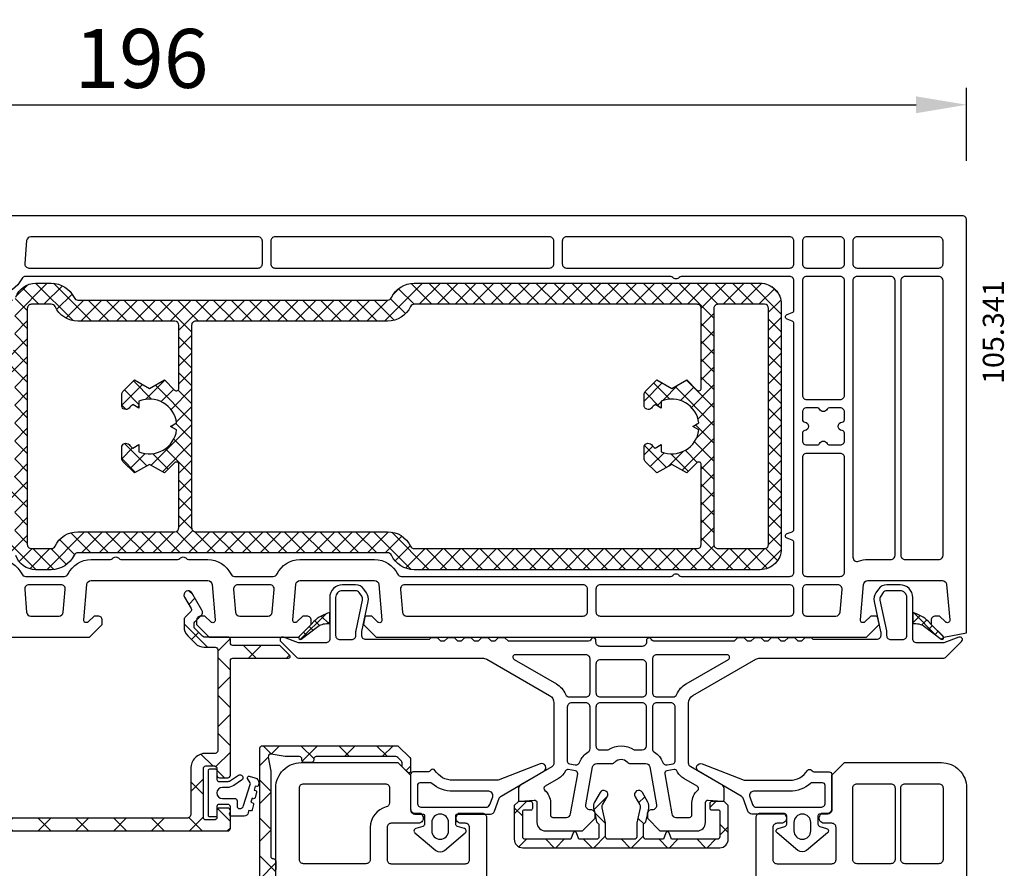
# Model space of a CAD drawing. Units: millimetres. Extents: x 22325 to 30730, y 1935 to 9112.
# Drawn here: x 29273 to 29390, y 2622 to 2723 of the extents above; entities that cross this region are included whole.
import ezdxf

# ---------------------------------------------------------------- set-up
doc = ezdxf.new("R2010")
doc.units = ezdxf.units.MM
doc.header["$LTSCALE"] = 12
doc.header["$PDMODE"] = 33
doc.header["$PDSIZE"] = -0.5
for name, color, linetype in [('VEKA_ALU', 5, 'Continuous'), ('VEKA_ALU_INSIDE', 5, 'Continuous'), ('VEKA_ARTNO', 5, 'Continuous'), ('VEKA_GASKET', 5, 'Continuous'), ('VEKA_GASKET_INSIDE', 5, 'Continuous'), ('VEKA_HATCH', 6, 'Continuous'), ('VEKA_HATCH_ALU', 5, 'Continuous'), ('VEKA_HATCH_GASKET', 5, 'Continuous'), ('VEKA_PVC_INSIDE', 7, 'Continuous'), ('VEKA_PVC_OUTSIDE', 7, 'Continuous')]:
    doc.layers.add(name, color=color, linetype=linetype)
doc.styles.add('ARIAL_STYLE', font='arial.ttf', dxfattribs={"height": 1})
doc.styles.get("Standard").update_dxf_attribs({"font": 'isocp.shx'})
doc.dimstyles.new('MB_1_2', dxfattribs={"dimscale": 2, "dimtxt": 3.5, "dimasz": 3, "dimexe": 1, "dimexo": 3.5, "dimgap": 1, "dimtad": 1, "dimdec": 3, "dimdsep": 46, "dimtxsty": 'Standard', "dimcen": 2, "dimdle": 2, "dimazin": 2, "dimtfac": 1, "dimtdec": 1, "dimtix": 1, "dimtmove": 2, "dimatfit": 3, "dimfxl": 1, "dimtolj": 1, "dimtzin": 0, "dimarcsym": 0})

# ---------------------------------------------------------------- blocks, each defined once
blk = doc.blocks.new('VEKA_INSERT_444_61449475580', base_point=(778.57, 393.69))
at = {"layer": 'VEKA_HATCH', "linetype": 'Continuous'}
h = blk.add_hatch(dxfattribs=at)
h.set_pattern_fill('ANSI37', color=5, style=0)
h.paths.add_polyline_path([(921.07, 323.87, 0.414214), (920.77, 324.17), (919.37, 324.17), (918.87, 323.67), (918.87, 319.67, 0.414214), (919.87, 318.67), (943.27, 318.67, 0.414214), (944.27, 319.67), (944.27, 323.67), (943.77, 324.17), (942.37, 324.17, 0.414214), (942.07, 323.87), (942.07, 323.37, 0.414214), (942.27, 323.17), (943.07, 323.17, -0.414214), (943.27, 322.97), (943.27, 319.97, -0.414214), (942.97, 319.67), (937.53, 319.67), (937.25, 320.44, 0.700206), (936.88, 320.44), (936.6, 319.67), (934.52, 319.67, -0.414214), (934.22, 319.97), (934.22, 321.47), (934.48, 321.74), (934.67, 322.58), (934.67, 322.67, -0.147007), (934.75, 322.95), (934.84, 323.37, 0.187596), (934.73, 324.09), (934.08, 325.22, 1), (933.21, 324.72), (933.77, 323.76, -0.187596), (933.82, 323.4), (933.43, 321.62, 0.054596), (933.42, 321.51), (933.42, 319.97, -0.414213), (933.12, 319.67), (930.02, 319.67, -0.414213), (929.72, 319.97), (929.72, 321.51, 0.054596), (929.7, 321.62), (929.31, 323.4, -0.187596), (929.36, 323.76), (929.92, 324.72, 1), (929.06, 325.22), (928.4, 324.09, 0.187596), (928.29, 323.37), (928.38, 322.95, -0.147007), (928.47, 322.67), (928.47, 322.58), (928.65, 321.74), (928.92, 321.47), (928.92, 319.97, -0.414214), (928.62, 319.67), (926.53, 319.67), (926.25, 320.44, 0.700206), (925.88, 320.44), (925.6, 319.67), (920.17, 319.67, -0.414214), (919.87, 319.97), (919.87, 322.97, -0.414214), (920.07, 323.17), (920.87, 323.17, 0.414214), (921.07, 323.37)])
h = blk.add_hatch(dxfattribs=at)
h.set_pattern_fill('ANSI37', color=5, style=0)
h.paths.add_polyline_path([(921.07, 323.87, 0.414214), (920.77, 324.17), (919.37, 324.17), (918.87, 323.67), (918.87, 319.67, 0.414214), (919.87, 318.67), (943.27, 318.67, 0.414214), (944.27, 319.67), (944.27, 323.67), (943.77, 324.17), (942.37, 324.17, 0.414214), (942.07, 323.87), (942.07, 323.37, 0.414214), (942.27, 323.17), (943.07, 323.17, -0.414214), (943.27, 322.97), (943.27, 319.97, -0.414214), (942.97, 319.67), (937.53, 319.67), (937.25, 320.44, 0.700206), (936.88, 320.44), (936.6, 319.67), (934.52, 319.67, -0.414214), (934.22, 319.97), (934.22, 321.47), (934.48, 321.74), (934.67, 322.58), (934.67, 322.67, -0.147007), (934.75, 322.95), (934.84, 323.37, 0.187596), (934.73, 324.09), (934.08, 325.22, 1), (933.21, 324.72), (933.77, 323.76, -0.187596), (933.82, 323.4), (933.43, 321.62, 0.054596), (933.42, 321.51), (933.42, 319.97, -0.414213), (933.12, 319.67), (930.02, 319.67, -0.414213), (929.72, 319.97), (929.72, 321.51, 0.054596), (929.7, 321.62), (929.31, 323.4, -0.187596), (929.36, 323.76), (929.92, 324.72, 1), (929.06, 325.22), (928.4, 324.09, 0.187596), (928.29, 323.37), (928.38, 322.95, -0.147007), (928.47, 322.67), (928.47, 322.58), (928.65, 321.74), (928.92, 321.47), (928.92, 319.97, -0.414214), (928.62, 319.67), (926.53, 319.67), (926.25, 320.44, 0.700206), (925.88, 320.44), (925.6, 319.67), (920.17, 319.67, -0.414214), (919.87, 319.97), (919.87, 322.97, -0.414214), (920.07, 323.17), (920.87, 323.17, 0.414214), (921.07, 323.37)])
at = {"layer": 'VEKA_HATCH_ALU'}
h = blk.add_hatch(dxfattribs=at)
h.set_pattern_fill('_U', color=256, scale=1.5, angle=45, style=0, double=1, pattern_type=0)
h.set_pattern_definition([(45, (0, 0), (-1.0606602, 1.0606602), []), (135, (0, 0), (-1.0606602, -1.0606602), [])])
h.paths.add_polyline_path([(904.29, 353.39, 0.289694), (903.84, 353.67), (867.07, 353.67, 0.28969), (866.62, 353.39, -0.28969), (863.91, 351.67), (862.06, 351.67, -0.317838), (859.71, 353.34, 0.317837), (859.24, 353.67), (855.77, 353.67, -0.548619), (855.5, 354.1), (856.5, 356.25, -0.176327), (856.65, 356.4), (857.11, 356.62, -0.493145), (857.39, 356.47), (857.47, 356.06), (859.18, 354.86), (859.37, 354.79, 0.825727), (859.67, 355.3, -0.213422), (859.57, 355.52), (859.57, 359.38, 0.414214), (859.27, 359.68), (858.97, 359.68), (857.37, 358.7, -0.585524), (857.07, 358.87), (857.07, 360.3, -0.261413), (857.55, 361.15), (859.09, 362.09, 0.261413), (859.57, 362.95), (859.57, 374.4, 0.261413), (859.09, 375.26), (857.55, 376.2, -0.261413), (857.07, 377.05), (857.07, 378.48, -0.585524), (857.37, 378.65), (858.97, 377.67), (859.27, 377.67, 0.414214), (859.57, 377.97), (859.57, 381.83, -0.213422), (859.67, 382.05, 0.825727), (859.37, 382.56), (859.18, 382.49), (857.47, 381.29), (857.39, 380.88, -0.493145), (857.11, 380.73), (856.65, 380.95, -0.176327), (856.5, 381.1), (855.5, 383.25, -0.548619), (855.77, 383.67), (859.24, 383.67, 0.317837), (859.71, 384.01, -0.317838), (862.06, 385.67), (863.91, 385.67, -0.28969), (866.62, 383.96, 0.28969), (867.07, 383.67), (903.84, 383.67, 0.289694), (904.29, 383.96, -0.289693), (907, 385.67), (948.07, 385.67, -0.414214), (950.57, 383.17), (950.57, 354.17, -0.414216), (948.07, 351.67), (907, 351.67, -0.289693)])
h.paths.add_polyline_path([(878.57, 381.17, -0.414214), (879.07, 380.67), (879.07, 373.2, -0.668179), (878.56, 372.99), (877.4, 374.15, 0.339454), (877.28, 374.16), (875.57, 373.17), (873.86, 374.16, 0.339454), (873.74, 374.15), (872.42, 372.83, 0.198912), (872.27, 372.47), (872.27, 371.17, 0.68849), (873.15, 370.84, -0.047195), (873.6, 371.26), (874.32, 370.84), (874.32, 371.67, -0.494454), (878.79, 369.09), (878.07, 368.67), (878.79, 368.26, -0.494454), (874.32, 365.67), (874.32, 366.51), (873.6, 366.09, -0.047195), (873.15, 366.51, 0.68849), (872.27, 366.17), (872.27, 364.88, 0.198912), (872.42, 364.52), (873.74, 363.2, 0.339454), (873.86, 363.19), (875.57, 364.17), (877.28, 363.19, 0.339454), (877.4, 363.2), (878.56, 364.36, -0.668179), (879.07, 364.15), (879.07, 356.67, -0.414214), (878.57, 356.17), (867.07, 356.17, 0.28969), (864.36, 354.46, -0.28969), (863.91, 354.17), (861.57, 354.17, -0.414214), (861.07, 354.67), (861.07, 382.67, -0.414214), (861.57, 383.17), (863.91, 383.17, -0.28969), (864.36, 382.89, 0.28969), (867.07, 381.17)], flags=16)
h.paths.add_polyline_path([(881.07, 381.17), (903.84, 381.17, 0.289692), (906.55, 382.89, -0.289692), (907, 383.17), (940.57, 383.17, -0.414214), (941.07, 382.67), (941.07, 373.2, -0.668179), (940.56, 372.99), (939.4, 374.15, 0.339454), (939.28, 374.16), (937.57, 373.17), (935.86, 374.16, 0.339454), (935.74, 374.15), (934.42, 372.83, 0.198912), (934.28, 372.47), (934.28, 371.17, 0.68849), (935.15, 370.84, -0.047195), (935.6, 371.26), (936.32, 370.84), (936.32, 371.67, -0.494454), (940.79, 369.09), (940.07, 368.67), (940.79, 368.26, -0.494454), (936.32, 365.67), (936.32, 366.51), (935.6, 366.09, -0.047195), (935.15, 366.51, 0.68849), (934.28, 366.17), (934.28, 364.88, 0.198912), (934.42, 364.52), (935.74, 363.2, 0.339454), (935.86, 363.19), (937.57, 364.17), (939.28, 363.19, 0.339454), (939.4, 363.2), (940.56, 364.36, -0.668179), (941.07, 364.15), (941.07, 354.67, -0.414214), (940.57, 354.17), (907, 354.17, -0.289692), (906.55, 354.46, 0.289693), (903.84, 356.17), (881.07, 356.17, -0.414214), (880.57, 356.67), (880.57, 380.67, -0.414214)], flags=16)
h.paths.add_polyline_path([(943.07, 383.17), (948.57, 383.17, -0.414214), (949.07, 382.67), (949.07, 354.67, -0.414214), (948.57, 354.17), (943.08, 354.17, -0.42113), (942.57, 354.67), (942.57, 382.67, -0.414213)], flags=16)
h = blk.add_hatch(dxfattribs=at)
h.set_pattern_fill('ANSI37', color=256, style=0)
h.set_pattern_definition([(45, (0, 50), (-2.245064, 2.245064), []), (135, (0, 50), (-2.245064, -2.245064), [])])
edge = h.paths.add_edge_path()
edge.add_line((885.17, 320.97), (885.17, 323.07))
edge.add_arc((884.87, 323.07), 0.3, 0, 90)
edge.add_line((884.87, 323.37), (883.87, 323.37))
edge.add_arc((883.87, 323.07), 0.3, 90, 180)
edge.add_line((883.57, 323.07), (883.57, 322.27))
edge.add_arc((883.27, 322.27), 0.3, 270, 360, ccw=False)
edge.add_line((883.27, 321.97), (882.27, 321.97))
edge.add_arc((882.27, 322.27), 0.3, 180, 270, ccw=False)
edge.add_line((881.97, 322.27), (881.97, 328.07))
edge.add_arc((882.27, 328.07), 0.3, 90, 180, ccw=False)
edge.add_line((882.27, 328.37), (883.27, 328.37))
edge.add_arc((883.27, 328.07), 0.3, 0, 90, ccw=False)
edge.add_line((883.57, 328.07), (883.57, 327.27))
edge.add_arc((883.87, 327.27), 0.3, 180, 270)
edge.add_line((883.87, 326.97), (884.87, 326.97))
edge.add_arc((884.87, 327.27), 0.3, 270, 360)
edge.add_line((885.17, 327.27), (885.17, 340.87))
edge.add_arc((885.47, 340.87), 0.3, 90, 180, ccw=False)
edge.add_line((885.47, 341.17), (892.06, 341.17))
edge.add_arc((892.07, 341.37), 0.2, 269.1399, 405)
edge.add_line((892.21, 341.52), (891.05, 342.67))
edge.add_line((891.05, 342.67), (885.47, 342.67))
edge.add_arc((885.47, 342.97), 0.3, 180, 270, ccw=False)
edge.add_line((885.17, 342.97), (885.17, 343.37))
edge.add_arc((884.87, 343.37), 0.3, 0, 90)
edge.add_line((884.87, 343.67), (882.08, 343.67))
edge.add_arc((882.08, 343.97), 0.3, 225, 270, ccw=False)
edge.add_line((881.87, 343.76), (880.95, 344.68))
edge.add_arc((881.17, 344.89), 0.3, 180, 225, ccw=False)
edge.add_line((880.87, 344.89), (880.87, 345.26))
edge.add_arc((881.17, 345.26), 0.3, 135, 180, ccw=False)
edge.add_line((880.95, 345.47), (881.72, 346.24))
edge.add_arc((881.36, 346.59), 0.502, 315, 360)
edge.add_arc((881.36, 346.59), 0.505, 0, 30)
edge.add_line((881.8, 346.85), (880.6, 348.92))
edge.add_arc((880.17, 348.67), 0.5, 30, 210)
edge.add_line((879.73, 348.42), (880.52, 347.05))
edge.add_arc((880.26, 346.9), 0.3, -45, 30, ccw=False)
edge.add_line((880.48, 346.69), (879.81, 346.03))
edge.add_arc((880.17, 345.68), 0.5, 135, 180)
edge.add_line((879.67, 345.68), (879.67, 344.89))
edge.add_arc((881.17, 344.89), 1.5, 180, 225)
edge.add_line((880.11, 343.83), (881.02, 342.91))
edge.add_arc((882.08, 343.97), 1.5, 225, 270)
edge.add_line((882.08, 342.47), (883.37, 342.47))
edge.add_arc((883.37, 342.17), 0.3, 0, 90, ccw=False)
edge.add_line((883.67, 342.17), (883.67, 330.17))
edge.add_arc((883.37, 330.17), 0.3, 270, 360, ccw=False)
edge.add_line((883.37, 329.87), (882.27, 329.87))
edge.add_arc((882.27, 328.07), 1.8, 90, 180)
edge.add_line((880.47, 328.07), (880.47, 322.67))
edge.add_arc((879.97, 322.67), 0.5, 270, 360, ccw=False)
edge.add_line((879.97, 322.17), (848.1, 322.17))
edge.add_arc((848.1, 322.47), 0.3, 182.0024, 270, ccw=False)
edge.add_line((847.8, 322.46), (847.12, 341.86))
edge.add_arc((847.42, 341.87), 0.3, 90, 182.0024, ccw=False)
edge.add_line((847.42, 342.17), (848.65, 342.17))
edge.add_arc((848.65, 343.67), 1.5, 270, 315)
edge.add_line((849.71, 342.61), (851.22, 344.12))
edge.add_arc((850.87, 344.48), 0.5, 315, 360)
edge.add_line((851.37, 344.48), (851.37, 345.68))
edge.add_arc((850.87, 345.68), 0.5, 0, 45)
edge.add_line((851.22, 346.03), (850.56, 346.69))
edge.add_arc((850.77, 346.9), 0.3, 150, 225, ccw=False)
edge.add_line((850.51, 347.05), (851.3, 348.42))
edge.add_arc((850.87, 348.67), 0.5, 330, 510)
edge.add_line((850.43, 348.92), (849.23, 346.85))
edge.add_arc((849.67, 346.59), 0.505, 150, 180)
edge.add_arc((849.67, 346.59), 0.502, 180, 225)
edge.add_line((849.31, 346.24), (850.08, 345.47))
edge.add_arc((849.87, 345.26), 0.3, 0, 45, ccw=False)
edge.add_line((850.17, 345.26), (850.17, 344.89))
edge.add_arc((849.87, 344.89), 0.3, 315, 360, ccw=False)
edge.add_line((850.08, 344.68), (848.86, 343.46))
edge.add_arc((848.65, 343.67), 0.3, 270, 315, ccw=False)
edge.add_line((848.65, 343.37), (846.18, 343.37))
edge.add_arc((846.18, 343.07), 0.3, 90, 182.0024)
edge.add_line((845.88, 343.06), (846.47, 325.99))
edge.add_line((846.47, 325.99), (846.78, 322.5))
edge.add_arc((846.48, 322.47), 0.3, -90, 5.0013, ccw=False)
edge.add_line((846.48, 322.17), (800.37, 322.17))
edge.add_arc((800.37, 322.47), 0.3, 180, 270, ccw=False)
edge.add_line((800.07, 322.47), (800.07, 341.37))
edge.add_arc((800.37, 341.37), 0.3, 90, 180, ccw=False)
edge.add_line((800.37, 341.67), (801.27, 341.67))
edge.add_arc((801.27, 341.97), 0.3, 270, 360)
edge.add_line((801.57, 341.97), (801.57, 343.37))
edge.add_arc((801.27, 343.37), 0.3, 360, 450)
edge.add_line((801.27, 343.67), (798.87, 343.67))
edge.add_arc((798.87, 343.37), 0.3, 90, 180)
edge.add_line((798.57, 343.37), (798.57, 322.47))
edge.add_arc((798.27, 322.47), 0.3, 270, 360, ccw=False)
edge.add_line((798.27, 322.17), (792.47, 322.17))
edge.add_arc((792.47, 322.47), 0.3, 180, 270, ccw=False)
edge.add_line((792.17, 322.47), (792.17, 337.05))
edge.add_arc((791.67, 337.05), 0.5, 0, 45)
edge.add_line((792.02, 337.4), (791.01, 338.42))
edge.add_arc((790.87, 338.27), 0.2, 45, 180)
edge.add_line((790.67, 338.27), (790.67, 320.97))
edge.add_arc((790.97, 320.97), 0.3, 180, 270)
edge.add_line((790.97, 320.67), (884.87, 320.67))
edge.add_arc((884.87, 320.97), 0.3, 270, 360)
h = blk.add_hatch(dxfattribs=at)
h.set_pattern_fill('ANSI37', color=256, style=0)
edge = h.paths.add_edge_path()
edge.add_line((889.97, 230.88), (889.68, 229.27))
edge.add_arc((890.67, 229.1), 1, 170, 270)
edge.add_line((890.67, 228.1), (891.69, 228.1))
edge.add_line((891.69, 228.1), (904.09, 224.78))
edge.add_line((904.09, 224.78), (905.87, 224.78))
edge.add_arc((905.87, 225.08), 0.3, 270, 360)
edge.add_line((906.17, 225.08), (906.17, 225.93))
edge.add_arc((906.52, 225.93), 0.35, 0, 180, ccw=False)
edge.add_line((906.87, 225.93), (906.87, 223.08))
edge.add_arc((906.57, 223.08), 0.3, -105, 0, ccw=False)
edge.add_line((906.49, 222.79), (890.15, 227.16))
edge.add_arc((890.67, 229.1), 2, 180, 255, ccw=False)
edge.add_line((888.67, 229.1), (888.67, 330.48))
edge.add_arc((888.97, 330.48), 0.3, 90, 180, ccw=False)
edge.add_line((888.97, 330.78), (904.94, 330.78))
edge.add_arc((904.94, 330.48), 0.3, 45, 90, ccw=False)
edge.add_line((905.15, 330.69), (906.48, 329.36))
edge.add_arc((906.27, 329.15), 0.3, 0, 45, ccw=False)
edge.add_line((906.57, 329.15), (906.57, 327.76))
edge.add_arc((906.37, 327.76), 0.2, 225, 360, ccw=False)
edge.add_line((906.23, 327.62), (905.57, 328.28))
edge.add_line((905.57, 328.28), (905.57, 328.74))
edge.add_arc((905.27, 328.74), 0.3, 360, 405)
edge.add_line((905.48, 328.95), (905.04, 329.39))
edge.add_arc((904.83, 329.18), 0.3, 45, 90)
edge.add_line((904.83, 329.48), (895.37, 329.48))
edge.add_arc((895.37, 329.18), 0.3, 90, 180)
edge.add_line((895.07, 329.18), (895.07, 329.08))
edge.add_arc((894.77, 329.08), 0.3, 270, 360, ccw=False)
edge.add_line((894.77, 328.78), (893.97, 328.78))
edge.add_arc((893.97, 329.08), 0.3, 180, 270, ccw=False)
edge.add_line((893.67, 329.08), (893.67, 329.18))
edge.add_arc((893.37, 329.18), 0.3, 360, 450)
edge.add_line((893.37, 329.48), (891.69, 329.48))
edge.add_line((891.69, 329.48), (890.02, 329.77))
edge.add_arc((889.97, 329.48), 0.3, 80, 190)
edge.add_line((889.67, 329.42), (889.97, 327.75))
edge.add_line((889.97, 327.75), (889.97, 317.68))
edge.add_arc((890.27, 317.68), 0.3, 180, 270)
edge.add_arc((890.27, 317.08), 0.3, 0, 90, ccw=False)
edge.add_line((890.57, 317.08), (890.57, 316.08))
edge.add_arc((890.27, 316.08), 0.3, 270, 360, ccw=False)
edge.add_arc((890.27, 315.48), 0.3, 90, 180)
edge.add_line((889.97, 315.48), (889.97, 283.68))
edge.add_arc((890.27, 283.68), 0.3, 180, 270)
edge.add_arc((890.27, 283.08), 0.3, 0, 90, ccw=False)
edge.add_line((890.57, 283.08), (890.57, 282.08))
edge.add_arc((890.27, 282.08), 0.3, 270, 360, ccw=False)
edge.add_arc((890.27, 281.48), 0.3, 90, 180)
edge.add_line((889.97, 281.48), (889.97, 260.68))
edge.add_arc((890.27, 260.68), 0.3, 180, 270)
edge.add_arc((890.27, 260.08), 0.3, 0, 90, ccw=False)
edge.add_line((890.57, 260.08), (890.57, 259.08))
edge.add_arc((890.27, 259.08), 0.3, 270, 360, ccw=False)
edge.add_arc((890.27, 258.48), 0.3, 90, 180)
edge.add_line((889.97, 258.48), (889.97, 230.88))
at = {"layer": 'VEKA_HATCH_GASKET'}
h = blk.add_hatch(dxfattribs=at)
h.set_pattern_fill('ANSI37', color=256, scale=0.3, style=0)
h.set_pattern_definition([(135, (874.6663, 343.7746), (0.67352, 0.67352), []), (45, (874.6663, 343.7746), (0.67352, -0.67352), [])])
h.paths.add_polyline_path([(896.97, 345.27), (896.97, 346.57, 0.135365), (895.08, 345.5), (893.33, 343.74, 0.932515), (893.59, 343.44), (895.57, 344.93, -0.176156)])
h = blk.add_hatch(dxfattribs=at)
h.set_pattern_fill('ANSI37', color=256, scale=0.3, style=0)
h.set_pattern_definition([(45, (988.4663, 343.7746), (-0.67352, 0.67352), []), (135, (988.4663, 343.7746), (-0.67352, -0.67352), [])])
h.paths.add_polyline_path([(967.57, 344.93), (969.54, 343.44, 0.932515), (969.8, 343.74), (968.06, 345.5, 0.135365), (966.17, 346.57), (966.17, 345.27, -0.176156)])
at = {"layer": 'VEKA_ALU'}
for points in [[(859.71, 384.01, -0.317837), (862.06, 385.67), (863.91, 385.67, -0.28969), (866.62, 383.96, 0.28969), (867.07, 383.67), (903.84, 383.67, 0.289694), (904.29, 383.96, -0.289693), (907, 385.67), (907, 385.67), (948.07, 385.67, -0.414214), (950.57, 383.17), (950.57, 354.17, -0.414214), (948.07, 351.67), (907, 351.67, -0.289693), (904.29, 353.39, 0.289693), (903.84, 353.67), (867.07, 353.67, 0.28969), (866.62, 353.39, -0.28969), (863.91, 351.67), (862.06, 351.67, -0.317837), (859.71, 353.34, 0.317837)], [(888.67, 229.1), (888.67, 330.48, -0.414214), (888.97, 330.78), (904.94, 330.78, -0.198912), (905.15, 330.69), (906.48, 329.36, -0.198912), (906.57, 329.15), (906.57, 327.76, -0.668179), (906.23, 327.62), (905.57, 328.28), (905.57, 328.74, 0.198912), (905.48, 328.95), (905.04, 329.39, 0.198912), (904.83, 329.48), (895.37, 329.48, 0.414214), (895.07, 329.18), (895.07, 329.08, -0.414214), (894.77, 328.78), (893.97, 328.78, -0.414214), (893.67, 329.08), (893.67, 329.18, 0.414214), (893.37, 329.48), (891.69, 329.48), (890.02, 329.77, 0.520567), (889.67, 329.42), (889.97, 327.75), (889.97, 317.68, 0.414214), (890.27, 317.38, -0.414214), (890.57, 317.08), (890.57, 316.08, -0.414214)]]:
    blk.add_lwpolyline(points, format="xyb", dxfattribs=at)
at = {"layer": 'VEKA_ALU', "linetype": 'Continuous'}
blk.add_lwpolyline([(790.97, 320.67), (884.87, 320.67, 0.414214), (885.17, 320.97), (885.17, 323.07, 0.414214), (884.87, 323.37), (883.87, 323.37, 0.414214), (883.57, 323.07), (883.57, 322.27, -0.414214), (883.27, 321.97), (882.27, 321.97, -0.414214), (881.97, 322.27), (881.97, 328.07, -0.414214), (882.27, 328.37), (883.27, 328.37, -0.414214), (883.57, 328.07), (883.57, 327.27, 0.414214), (883.87, 326.97), (884.87, 326.97, 0.414214), (885.17, 327.27), (885.17, 340.87, -0.414214), (885.47, 341.17), (892.06, 341.17, 0.673621), (892.21, 341.52), (891.05, 342.67), (885.47, 342.67, -0.414214), (885.17, 342.97), (885.17, 343.37, 0.414214), (884.87, 343.67), (882.08, 343.67, -0.198912), (881.87, 343.76), (880.95, 344.68, -0.198912), (880.87, 344.89), (880.87, 345.26, -0.198912), (880.95, 345.47), (881.72, 346.24, 0.198912), (881.87, 346.59, 0.131652), (881.8, 346.85), (880.6, 348.92, 1), (879.73, 348.42), (880.52, 347.05, -0.339454), (880.48, 346.69), (879.81, 346.03, 0.198912), (879.67, 345.68), (879.67, 344.89, 0.198912), (880.11, 343.83), (881.02, 342.91, 0.198912), (882.08, 342.47), (883.37, 342.47, -0.414214), (883.67, 342.17), (883.67, 330.17, -0.414214), (883.37, 329.87), (882.27, 329.87, 0.414214), (880.47, 328.07), (880.47, 322.67, -0.414214), (879.97, 322.17), (848.1, 322.17, -0.404014)], format="xyb", dxfattribs=at)
at = {"layer": 'VEKA_ALU'}
blk.add_lwpolyline([(944.27, 319.67), (944.27, 323.67), (943.77, 324.17), (942.37, 324.17, 0.414214), (942.07, 323.87), (942.07, 323.37, 0.414214), (942.27, 323.17), (943.07, 323.17, -0.414214), (943.27, 322.97), (943.27, 319.97, -0.414214), (942.97, 319.67), (937.53, 319.67), (937.25, 320.44, 0.700206), (936.88, 320.44), (936.6, 319.67), (934.52, 319.67, -0.414214), (934.22, 319.97), (934.22, 321.47), (934.48, 321.74), (934.67, 322.58), (934.67, 322.67, -0.147007), (934.75, 322.95), (934.84, 323.37, 0.187596), (934.73, 324.09), (934.08, 325.22, 1), (933.21, 324.72), (933.77, 323.76, -0.187596), (933.82, 323.4), (933.43, 321.62, 0.054596), (933.42, 321.51), (933.42, 319.97, -0.414213), (933.12, 319.67), (930.02, 319.67, -0.414213), (929.72, 319.97), (929.72, 321.51, 0.054596), (929.7, 321.62), (929.31, 323.4, -0.187596), (929.36, 323.76), (929.92, 324.72, 1), (929.06, 325.22), (928.4, 324.09, 0.187596), (928.29, 323.37), (928.38, 322.95, -0.147007), (928.47, 322.67), (928.47, 322.58), (928.65, 321.74), (928.92, 321.47), (928.92, 319.97, -0.414214), (928.62, 319.67), (926.53, 319.67), (926.25, 320.44, 0.700206), (925.88, 320.44), (925.6, 319.67), (920.17, 319.67, -0.414214), (919.87, 319.97), (919.87, 322.97, -0.414214), (920.07, 323.17), (920.87, 323.17, 0.414214), (921.07, 323.37), (921.07, 323.87, 0.414214), (920.77, 324.17), (919.37, 324.17), (918.87, 323.67), (918.87, 319.67, 0.414214), (919.87, 318.67), (943.27, 318.67, 0.414214)], format="xyb", close=True, dxfattribs=at)
at = {"layer": 'VEKA_ALU_INSIDE'}
for points in [[(872.27, 366.17, -0.68849), (873.15, 366.51, 0.047195), (873.6, 366.09), (874.32, 366.51), (874.32, 365.67, 0.494454), (878.79, 368.26), (878.07, 368.67), (878.79, 369.09, 0.494454), (874.32, 371.67), (874.32, 370.84), (873.6, 371.26, 0.047195), (873.15, 370.84, -0.68849), (872.27, 371.17), (872.27, 372.47, -0.198912), (872.42, 372.83), (873.79, 374.2), (875.57, 373.17), (877.34, 374.2), (878.56, 372.99, 0.668179), (879.07, 373.2), (879.07, 380.67, 0.414213), (878.57, 381.17), (867.07, 381.17, -0.28969), (864.36, 382.89, 0.28969), (863.91, 383.17), (861.57, 383.17, 0.414214), (861.07, 382.67), (861.07, 354.67, 0.414214), (861.57, 354.17), (863.91, 354.17, 0.28969), (864.36, 354.46, -0.28969), (867.07, 356.17), (878.57, 356.17, 0.414213), (879.07, 356.67), (879.07, 364.15, 0.668179), (878.56, 364.36), (877.34, 363.15), (875.57, 364.17), (873.79, 363.15), (872.42, 364.52, -0.198912), (872.27, 364.88)], [(934.28, 371.17), (934.28, 372.47, -0.198912), (934.42, 372.83), (935.8, 374.2), (937.57, 373.17), (939.35, 374.2), (940.56, 372.99, 0.668179), (941.07, 373.2), (941.07, 382.67, 0.414214), (940.57, 383.17), (907, 383.17, 0.289692), (906.55, 382.89, -0.289693), (903.84, 381.17), (881.07, 381.17, 0.414214), (880.57, 380.67), (880.57, 356.67, 0.414214), (881.07, 356.17), (903.84, 356.17, -0.289693), (906.55, 354.46, 0.289691), (907, 354.17), (940.57, 354.17), (940.57, 354.17, -0.414214), (940.58, 354.17, 0.407527), (941.07, 354.67), (941.07, 364.15, 0.668179), (940.56, 364.36), (939.35, 363.15), (937.57, 364.17), (935.8, 363.15), (934.42, 364.52, -0.198912), (934.28, 364.88), (934.28, 366.17, -0.68849), (935.15, 366.51, 0.047195), (935.6, 366.09), (936.32, 366.51), (936.32, 365.67, 0.494454), (940.79, 368.26), (940.07, 368.67), (940.79, 369.09, 0.494454), (936.32, 371.67), (936.32, 370.84), (935.6, 371.26, 0.047195), (935.15, 370.84, -0.68849)], [(949.07, 382.67, 0.414213), (948.57, 383.17), (943.07, 383.17, 0.414214), (942.57, 382.67), (942.57, 354.67, 0.414222), (943.07, 354.17), (948.57, 354.17, -0.407329), (948.58, 354.17, 0.407314), (949.07, 354.67)]]:
    blk.add_lwpolyline(points, format="xyb", close=True, dxfattribs=at)
at = {"layer": 'VEKA_GASKET'}
for points in [[(896.97, 346.57, 0.135365), (895.08, 345.5), (894.77, 345.18), (894.77, 345.17), (893.37, 343.77), (893.33, 343.74, 0.932515), (893.59, 343.44), (895.57, 344.93, -0.176156), (896.97, 345.27)], [(966.17, 346.57), (966.17, 345.27, -0.176156), (967.57, 344.93), (969.54, 343.44, 0.932515), (969.8, 343.74), (969.77, 343.77), (968.37, 345.17), (968.37, 345.18), (968.06, 345.5, 0.135365)], [(921.96, 328.64), (916.98, 326.67), (911.57, 326.67, -0.256805), (909.46, 327.84, 0.514634), (908.97, 327.86, -0.227735), (908.58, 327.67), (906.87, 327.67, 0.414215), (906.57, 327.37), (906.57, 323.17, 0.414214), (907.07, 322.67), (908.02, 322.67, -0.414214), (908.22, 322.47), (908.22, 321.47, -0.336991), (908, 321.19), (907.19, 320.96, 0.603788), (907.07, 320.44), (909.55, 318.36, 0.36393), (910.58, 318.36), (913.06, 320.44, 0.603726), (912.95, 320.96), (912.14, 321.19, -0.336817), (911.92, 321.47), (911.92, 322.47, -0.414214), (912.12, 322.67), (916.07, 322.67, 0.314525), (916.54, 323), (917.1, 324.54, -0.175019), (917.32, 324.8), (922.38, 327.74, 0.907306), (921.96, 328.64)], [(941.17, 328.64), (946.15, 326.67), (951.57, 326.67, 0.256805), (953.68, 327.84, -0.514634), (954.16, 327.86, 0.227735), (954.56, 327.67), (956.27, 327.67, -0.414215), (956.57, 327.37), (956.57, 323.17, -0.414214), (956.07, 322.67), (955.12, 322.67, 0.414214), (954.92, 322.47), (954.92, 321.47, 0.336991), (955.14, 321.19), (955.95, 320.96, -0.603788), (956.06, 320.44), (953.58, 318.36, -0.36393), (952.55, 318.36), (950.07, 320.44, -0.603726), (950.19, 320.96), (951, 321.19, 0.336817), (951.22, 321.47), (951.22, 322.47, 0.414214), (951.02, 322.67), (947.07, 322.67, -0.314525), (946.6, 323), (946.03, 324.54, 0.175019), (945.81, 324.8), (940.76, 327.74, -0.907306), (941.17, 328.64)], [(888, 325.51), (888.17, 325.46, -0.414215), (888.29, 325.26), (888.13, 324.61, -0.414213), (887.92, 324.49), (887.75, 324.54), (887.62, 324.06), (887.8, 324.01, -0.414215), (887.92, 323.81), (887.75, 323.17, -0.414213), (887.54, 323.04), (887.37, 323.09), (887.3, 322.8, -0.341889), (886.81, 322.42), (885.32, 322.42, -0.631168), (885.12, 322.83, 0.171989), (885.17, 322.96), (885.17, 323.52, 0.414214), (884.87, 323.82), (883.82, 323.82, 0.414214), (883.57, 323.57), (883.57, 322.49, -0.414214), (883.4, 322.32), (882.74, 322.32, -0.414214), (882.57, 322.49), (882.57, 327.85, -0.414214), (882.74, 328.02), (883.4, 328.02, -0.414214), (883.57, 327.85), (883.57, 326.77, 0.414214), (883.82, 326.52), (884.8, 326.52, 0.147927), (885.19, 326.64), (886.12, 327.27, -1), (886.51, 326.68), (885.57, 326.06, -0.147927), (884.8, 325.82), (884.22, 325.82, 1), (884.22, 324.52), (885.67, 324.52, -0.414214), (885.97, 324.22), (885.97, 323.57, 0.414214), (886.22, 323.32), (886.27, 323.32, 0.32731), (886.75, 323.67), (887.54, 326.19), (887.54, 326.19, 0.212579), (887.52, 326.39), (887.22, 326.9, -0.668179), (887.41, 327.15), (888.07, 326.98, -0.414214), (888.53, 326.19), (888.5, 326.07, -0.414214), (888.3, 325.95), (888.12, 325.99)]]:
    blk.add_lwpolyline(points, format="xyb", close=True, dxfattribs=at)
at = {"layer": 'VEKA_GASKET_INSIDE'}
for points in [[(916.31, 324.7, 0.521461), (915.84, 325.37), (911.59, 325.37, -0.181787), (909.08, 326.3, 0.180295), (908.88, 326.37), (907.67, 326.37, 0.414215), (907.37, 326.07), (907.37, 323.97, 0.414214), (907.87, 323.47), (915.51, 323.47, 0.314525), (915.98, 323.8)], [(955.77, 326.07, 0.414215), (955.47, 326.37), (954.25, 326.37, 0.180295), (954.05, 326.3, -0.181787), (951.54, 325.37), (947.29, 325.37, 0.521461), (946.82, 324.7), (947.16, 323.8, 0.314525), (947.62, 323.47), (955.27, 323.47, 0.414214), (955.77, 323.97)], [(911.07, 321.67), (911.07, 321.67, 1), (909.07, 321.67), (909.07, 320.67, 1), (911.07, 320.67)], [(954.07, 321.67), (954.07, 321.67, 1), (952.07, 321.67), (952.07, 320.67, 1), (954.07, 320.67)]]:
    blk.add_lwpolyline(points, format="xyb", close=True, dxfattribs=at)
at = {"layer": 'VEKA_PVC_INSIDE'}
for points in [[(888.97, 390.67, 0.414214), (888.47, 391.17), (861.49, 391.17, 0.388879), (860.99, 390.72), (860.76, 388.02, 0.440011), (861.26, 387.47), (888.47, 387.47, 0.414214), (888.97, 387.97)], [(923.57, 390.67, 0.414214), (923.07, 391.17), (890.47, 391.17, 0.414214), (889.97, 390.67), (889.97, 387.97, 0.414214), (890.47, 387.47), (923.07, 387.47, 0.414214), (923.57, 387.97)], [(952.07, 390.67, 0.414214), (951.57, 391.17), (925.07, 391.17, 0.414214), (924.57, 390.67), (924.57, 387.97, 0.414214), (925.07, 387.47), (951.57, 387.47, 0.414214), (952.07, 387.97)], [(958.07, 390.67, 0.414214), (957.57, 391.17), (953.57, 391.17, 0.414214), (953.07, 390.67), (953.07, 387.97, 0.414214), (953.57, 387.47), (957.57, 387.47, 0.414214), (958.07, 387.97)], [(969.77, 390.67, 0.414214), (969.27, 391.17), (959.57, 391.17, 0.414214), (959.07, 390.67), (959.07, 387.97, 0.414214), (959.57, 387.47), (969.27, 387.47, 0.414214), (969.77, 387.97)], [(958.07, 385.97, 0.414214), (957.57, 386.47), (953.57, 386.47, 0.414214), (953.07, 385.97), (953.07, 372.37, 0.414214), (953.57, 371.87), (957.57, 371.87, 0.414214), (958.07, 372.37)], [(964.07, 385.97, 0.414214), (963.57, 386.47), (959.57, 386.47, 0.414214), (959.07, 385.97), (959.07, 353.14, 0.527452), (959.75, 352.67, -0.092935), (960.83, 352.87), (963.57, 352.87, 0.414214), (964.07, 353.37)], [(969.77, 385.97, 0.414214), (969.27, 386.47), (965.27, 386.47, 0.414214), (964.77, 385.97), (964.77, 353.37, 0.414214), (965.27, 352.87), (969.27, 352.87, 0.414214), (969.77, 353.37)], [(957.79, 369.17, 0.396012), (958.07, 369.47), (958.07, 370.37, 0.414214), (957.57, 370.87), (956.29, 370.87, 0.287008), (956.02, 370.71, -0.625543), (955.12, 370.71, 0.287008), (954.85, 370.87), (953.57, 370.87, 0.414214), (953.07, 370.37), (953.07, 369.47, 0.396012), (953.35, 369.17, -0.939336), (953.35, 368.18, 0.396012), (953.07, 367.88), (953.07, 366.97, 0.414214), (953.57, 366.47), (954.85, 366.47, 0.287008), (955.12, 366.64, -0.625543), (956.02, 366.64, 0.287008), (956.29, 366.47), (957.57, 366.47, 0.414214), (958.07, 366.97), (958.07, 367.88, 0.396012), (957.79, 368.18, -0.939336)], [(958.07, 364.97, 0.414214), (957.57, 365.47), (953.57, 365.47, 0.414214), (953.07, 364.97), (953.07, 351.37, 0.414214), (953.57, 350.87), (957.57, 350.87, 0.414214), (958.07, 351.37)], [(865.58, 349.33, 0.440011), (865.08, 349.87), (861.26, 349.87, 0.440011), (860.76, 349.33), (860.99, 346.63, 0.388879), (861.49, 346.17), (864.84, 346.17, 0.388879), (865.34, 346.63)], [(890.38, 349.33, 0.440011), (889.88, 349.87), (886.06, 349.87, 0.440011), (885.56, 349.33), (885.79, 346.63, 0.388879), (886.29, 346.17), (889.64, 346.17, 0.388879), (890.14, 346.63)], [(927.57, 349.37, 0.414214), (927.07, 349.87), (905.86, 349.87, 0.440011), (905.36, 349.33), (905.59, 346.63, 0.388879), (906.09, 346.17), (927.07, 346.17, 0.414214), (927.57, 346.67)], [(952.07, 349.37, 0.414214), (951.57, 349.87), (929.07, 349.87, 0.414214), (928.57, 349.37), (928.57, 346.67, 0.414214), (929.07, 346.17), (951.57, 346.17, 0.414214), (952.07, 346.67)], [(957.78, 349.33, 0.440011), (957.28, 349.87), (953.57, 349.87, 0.414214), (953.07, 349.37), (953.07, 346.67, 0.414214), (953.57, 346.17), (957.04, 346.17, 0.388879), (957.54, 346.63)], [(900.85, 348.05, 0.208), (900.76, 348.52), (900.45, 348.96, 0.244698), (900.04, 349.17), (898.47, 349.17, 0.414214), (897.67, 348.37), (897.67, 343.87, 0.414214), (898.17, 343.37), (899.57, 343.37, 0.414214), (900.07, 343.87), (900.07, 344.22, -0.052408), (900.09, 344.47)], [(965.47, 348.37, 0.414214), (964.67, 349.17), (963.09, 349.17, 0.244698), (962.68, 348.96), (962.37, 348.52, 0.208), (962.28, 348.05), (963.05, 344.42, -0.00906), (963.05, 344.43, -0.043327), (963.07, 344.22), (963.07, 343.87, 0.414214), (963.57, 343.37), (964.97, 343.37, 0.414214), (965.47, 343.87)], [(927.87, 341.07, 0.414214), (927.37, 341.57), (919, 341.57, 0.767327), (918.85, 341.01), (923.87, 338.12, -0.162941), (924.96, 336.88, 0.301051), (925.42, 336.57), (927.37, 336.57, 0.414214), (927.87, 337.07)], [(944.29, 341.01, 0.767327), (944.14, 341.57), (935.77, 341.57, 0.414214), (935.27, 341.07), (935.27, 337.07, 0.414214), (935.77, 336.57), (937.71, 336.57, 0.301051), (938.17, 336.88, -0.162941), (939.27, 338.12)], [(934.57, 340.47, 0.414214), (934.07, 340.97), (929.07, 340.97, 0.414214), (928.57, 340.47), (928.57, 337.07, 0.414214), (929.07, 336.57), (934.07, 336.57, 0.414214), (934.57, 337.07)], [(927.87, 335.37, 0.414214), (927.37, 335.87), (925.67, 335.87, 0.414214), (925.17, 335.37), (925.17, 328.93, 0.36397), (925.41, 328.64), (926.11, 328.52, 0.370496), (926.67, 328.85, -0.182923), (927.62, 330, 0.268635), (927.87, 330.43)], [(934.57, 335.37, 0.414214), (934.07, 335.87), (929.07, 335.87, 0.414214), (928.57, 335.37), (928.57, 330.77, 0.414214), (929.07, 330.27), (930.03, 330.27, -0.326164), (933.1, 330.27), (934.07, 330.27, 0.414213), (934.57, 330.77)], [(937.97, 335.37, 0.414214), (937.47, 335.87), (935.77, 335.87, 0.414214), (935.27, 335.37), (935.27, 330.43, 0.268635), (935.52, 330, -0.182923), (936.46, 328.85, 0.370496), (937.02, 328.52), (937.72, 328.64, 0.36397), (937.97, 328.93)], [(926.4, 327.45, 0.414214), (926.16, 327.8), (925.28, 327.95, 0.335984), (924.96, 327.79, -0.150728), (924.12, 326.88), (922.53, 325.96, 0.519972), (922.49, 325.47, -0.221203), (923.17, 324.02), (923.17, 322.57, 0.414214), (923.47, 322.27), (925.07, 322.27, 0.36397), (925.56, 322.69)], [(940.6, 325.96), (939.02, 326.88, -0.150728), (938.17, 327.79, 0.335984), (937.85, 327.95), (936.98, 327.8, 0.414214), (936.73, 327.45), (937.57, 322.69, 0.36397), (938.06, 322.27), (939.67, 322.27, 0.414214), (939.97, 322.57), (939.97, 324.02, -0.221203), (940.64, 325.47, 0.519972)]]:
    blk.add_lwpolyline(points, format="xyb", close=True, dxfattribs=at)
blk.add_lwpolyline([(857.7, 352.87, -0.28969), (860.41, 351.16, 0.28969), (860.86, 350.87), (865.47, 350.87, 0.28969), (865.92, 351.16, -0.28969), (868.63, 352.87), (870.94, 352.87, 0.227735), (871.18, 352.99, -0.480384), (871.96, 352.99, 0.227735), (872.19, 352.87), (878.94, 352.87, 0.227735), (879.18, 352.99, -0.480384), (879.96, 352.99, 0.227735), (880.19, 352.87), (882.5, 352.87, -0.28969), (885.21, 351.16, 0.28969), (885.66, 350.87), (890.27, 350.87, 0.28969), (890.72, 351.16, -0.28969), (893.43, 352.87), (902.3, 352.87, -0.28969), (905.01, 351.16, 0.28969), (905.46, 350.87), (937.44, 350.87, 0.227735), (937.68, 350.99, -0.480384), (938.46, 350.99, 0.227735), (938.69, 350.87), (951.57, 350.87, 0.414214), (952.07, 351.37), (952.07, 354.89, 0.315299), (951.87, 355.17), (951.26, 355.39, -0.700208), (951.26, 355.96), (951.87, 356.18, 0.315299), (952.07, 356.46), (952.07, 380.89, 0.315299), (951.87, 381.17), (951.26, 381.39, -0.700208), (951.26, 381.96), (951.87, 382.18, 0.315299), (952.07, 382.46), (952.07, 385.97, 0.414214), (951.57, 386.47), (938.69, 386.47, 0.227735), (938.46, 386.36, -0.480384), (937.68, 386.36, 0.227735), (937.44, 386.47), (860.86, 386.47, 0.28969), (860.41, 386.19, -0.28969), (857.7, 384.47)], format="xyb", dxfattribs=at)
at = {"layer": 'VEKA_PVC_INSIDE', "color": 7, "linetype": 'Continuous'}
for points in [[(904.07, 325.77), (904.07, 323.99, -0.346802), (903.68, 323.51, 0.346802), (901.77, 321.07), (901.77, 317.27, -0.414214), (901.27, 316.77), (893.87, 316.77, -0.414214), (893.37, 317.27), (893.37, 325.77, -0.414214), (893.87, 326.27), (903.57, 326.27, -0.414214)], [(963.57, 316.77), (959.57, 316.77, -0.414214), (959.07, 317.27), (959.07, 325.77, -0.414214), (959.57, 326.27), (963.57, 326.27, -0.414214), (964.07, 325.77), (964.07, 317.27, -0.414214)], [(969.77, 317.27, -0.414214), (969.27, 316.77), (965.27, 316.77, -0.414214), (964.77, 317.27), (964.77, 325.77, -0.414214), (965.27, 326.27), (969.27, 326.27, -0.414214), (969.77, 325.77)]]:
    blk.add_lwpolyline(points, format="xyb", close=True, dxfattribs=at)
at = {"layer": 'VEKA_PVC_OUTSIDE'}
for points in [[(857.87, 343.67), (868.47, 343.67), (869.97, 345.17), (869.97, 345.67, 0.414214), (869.47, 346.17), (868.99, 346.17), (868.28, 345.47, -0.700208), (867.77, 345.7), (868.14, 349.92, -0.388879), (868.63, 350.37), (882.5, 350.37, -0.388879), (883, 349.92), (883.37, 345.7, -0.700208), (882.85, 345.47), (882.15, 346.17), (881.67, 346.17, 0.414214), (881.17, 345.67), (881.17, 345.17), (882.67, 343.67), (893.27, 343.67), (894.77, 345.17), (894.77, 345.67, 0.414214), (894.27, 346.17), (893.79, 346.17), (893.08, 345.47, -0.700208), (892.57, 345.7), (892.94, 349.92, -0.388879), (893.43, 350.37), (902.3, 350.37, -0.388879), (902.8, 349.92), (903.17, 345.7, -0.700208), (902.65, 345.47), (901.95, 346.17), (901.47, 346.17, 0.175945), (901.15, 346.06), (900.97, 345.22), (900.97, 345.17), (902.47, 343.67), (960.67, 343.67), (962.17, 345.17), (962.17, 345.22), (961.99, 346.06, 0.175957), (961.67, 346.17), (961.19, 346.17), (960.48, 345.47, -0.700208), (959.97, 345.7), (960.34, 349.92, -0.388879), (960.83, 350.37), (969.7, 350.37, -0.388879), (970.2, 349.92), (970.57, 345.7, -0.700208), (970.05, 345.47), (969.35, 346.17), (968.87, 346.17, 0.414214), (968.37, 345.67), (968.37, 345.17), (969.87, 343.67), (972.57, 344.17), (972.57, 393.17, 0.414214), (972.07, 393.67), (857.87, 393.67)], [(947.57, 314.57), (947.57, 322.27, -0.414214), (948.07, 322.77), (950.91, 322.77), (951.09, 322.47, -0.57735), (950.57, 321.57), (950.07, 321.57, 0.414214), (949.57, 321.07), (949.57, 317.27, 0.414214), (950.07, 316.77), (956.57, 316.77, 0.414214), (957.07, 317.27), (957.07, 321.07, 0.414214), (956.57, 321.57), (955.67, 321.57, -0.57735), (955.15, 322.47), (955.32, 322.77), (956.07, 322.77, 0.414214), (956.57, 323.27), (956.57, 327.27), (958.07, 328.77), (969.57, 328.77, -0.414214), (972.57, 325.77), (972.57, 250.52)], [(890.57, 231.91), (890.57, 325.77, -0.414214), (893.57, 328.77), (905.07, 328.77), (906.57, 327.27), (906.57, 323.27, 0.414214), (907.07, 322.77), (907.81, 322.77), (907.99, 322.47, -0.57735), (907.47, 321.57), (904.27, 321.57, 0.414214), (903.77, 321.07), (903.77, 317.27, 0.414214), (904.27, 316.77), (913.07, 316.77, 0.414214), (913.57, 317.27), (913.57, 321.07, 0.414214), (913.07, 321.57), (912.57, 321.57, -0.57735), (912.05, 322.47), (912.22, 322.77), (915.07, 322.77, -0.414214), (915.57, 322.27), (915.57, 314.57, 0.414214)]]:
    blk.add_lwpolyline(points, format="xyb", dxfattribs=at)
at = {"layer": 'VEKA_PVC_OUTSIDE', "linetype": 'Continuous'}
blk.add_lwpolyline([(940.07, 336.73), (947.53, 341.04, -0.131653), (948.03, 341.17), (969.78, 341.17, 0.198912), (970.14, 341.32), (971.98, 343.16, 0.802585), (971.66, 343.66), (969.87, 343, -0.087489), (969.7, 342.97), (966.67, 342.97, -0.414214), (966.17, 343.47), (966.17, 348.37, 0.414214), (964.67, 349.87), (963.09, 349.87, 0.244698), (962.11, 349.36), (961.8, 348.92, 0.208), (961.59, 347.9), (962.36, 344.33, -0.052408), (962.37, 344.22), (962.37, 343.87, -0.414214), (961.87, 343.37), (954.37, 343.37), (954.17, 343.57), (953.37, 343.57), (952.97, 343.17), (952.57, 343.17), (952.17, 343.57), (951.37, 343.57), (950.97, 343.17), (950.57, 343.17), (950.17, 343.57), (949.37, 343.57), (948.97, 343.17), (948.57, 343.17), (948.17, 343.57), (947.37, 343.57), (946.97, 343.17), (946.57, 343.17), (946.17, 343.57), (945.37, 343.57), (944.97, 343.17), (935.56, 343.17, -0.267949), (935.13, 343.42, 0.767327), (934.57, 343.27), (934.57, 343.07, -0.414214), (934.07, 342.57), (929.07, 342.57, -0.414214), (928.57, 343.07), (928.57, 343.27, 0.414214), (928.27, 343.57, 0.267949), (928.01, 343.42, -0.267949), (927.57, 343.17), (918.17, 343.17), (917.77, 343.57), (916.97, 343.57), (916.57, 343.17), (916.17, 343.17), (915.77, 343.57), (914.97, 343.57), (914.57, 343.17), (914.17, 343.17), (913.77, 343.57), (912.97, 343.57), (912.57, 343.17), (912.17, 343.17), (911.77, 343.57), (910.97, 343.57), (910.57, 343.17), (910.17, 343.17), (909.77, 343.57), (908.97, 343.57), (908.77, 343.37), (901.27, 343.37, -0.414214), (900.77, 343.87), (900.77, 344.22, -0.052408), (900.78, 344.33), (901.54, 347.9, 0.208), (901.33, 348.92), (901.02, 349.36, 0.244698), (900.04, 349.87), (898.47, 349.87, 0.414214), (896.97, 348.37), (896.97, 343.47, -0.414214), (896.47, 342.97), (893.43, 342.97, -0.087489), (893.26, 343), (891.47, 343.66, 0.02182), (891.44, 343.66, 0.767327), (891.15, 343.16), (893, 341.32, 0.198912), (893.35, 341.17), (915.1, 341.17, -0.131653), (915.6, 341.04), (923.07, 336.73, -0.268337), (923.57, 335.86), (923.57, 328.7, -0.267949), (923.32, 328.26), (919.62, 326.13, 0.267949), (919.37, 325.69), (919.37, 324.37, 0.440011), (919.58, 324.18), (921.24, 324.32, -0.440011), (921.57, 324.02), (921.57, 321.67, 0.414214), (922.57, 320.67), (926.97, 320.67), (928.47, 322.17), (928.47, 322.67, 0.414214), (927.97, 323.17), (927.87, 323.17, -0.466308), (927.37, 323.76), (928.17, 328.26, -0.36397), (928.66, 328.67), (930.45, 328.67, 0.213422), (930.82, 328.84, -0.438764), (932.29, 328.86, 0.227706), (932.68, 328.67), (934.47, 328.67, -0.36397), (934.96, 328.26), (935.76, 323.76, -0.466308), (935.27, 323.17), (935.17, 323.17, 0.414214), (934.67, 322.67), (934.67, 322.17), (936.17, 320.67), (940.57, 320.67, 0.414214), (941.57, 321.67), (941.57, 324.02, -0.440011), (941.89, 324.32), (943.55, 324.18, 0.440011), (943.77, 324.37), (943.77, 325.69, 0.267949), (943.52, 326.13), (939.82, 328.26, -0.267949), (939.57, 328.7), (939.57, 335.86, -0.268337)], format="xyb", close=True, dxfattribs=at)
at = {"layer": 'VEKA_ARTNO', "insert": (974.49, 373.71), "char_height": 2.5, "attachment_point": 1, "rotation": 90, "style": 'ARIAL_STYLE'}
blk.add_mtext('105.341', dxfattribs=at)
blk = doc.blocks.new('*D82')
at = {"color": 1, "linetype": 'ByBlock', "lineweight": -2, "transparency": 16777216}
for p, q in [((29189.21, 2707.29), (29189.21, 2714.76)), ((29385.11, 2706.09), (29385.11, 2714.76)), ((29195.21, 2712.76), (29379.11, 2712.76))]:
    blk.add_line(p, q, dxfattribs=at)
at = {"color": 1, "transparency": 16777216}
for points in [[(29195.21, 2713.76), (29195.21, 2711.76), (29189.21, 2712.76)], [(29379.11, 2713.76), (29379.11, 2711.76), (29385.11, 2712.76)]]:
    blk.add_solid(points, dxfattribs=at)
at = {"layer": 'DEFPOINTS', "color": 0, "transparency": 16777216}
for p in [(29385.11, 2712.76), (29189.21, 2700.29), (29385.11, 2699.09)]:
    blk.add_point(p, dxfattribs=at)
at = {"color": 1, "transparency": 16777216, "insert": (29287.16, 2718.26), "char_height": 7, "attachment_point": 5}
blk.add_mtext('\\A1;196', dxfattribs=at)

msp = doc.modelspace()

# ---------------------------------------------------------------- block references
at = {"color": 7, "linetype": 'Continuous'}
msp.add_blockref('VEKA_INSERT_444_61449475580', (29191.1121, 2699.6032), dxfattribs=at)

# ---------------------------------------------------------------- dimensions: what is measured, and where the dimension line sits
dim = msp.add_linear_dim(base=(29385.112, 2712.7622), p1=(29189.212, 2700.2912), p2=(29385.112, 2699.0912), dimstyle='MB_1_2', override={"dimdec": 0, "dimclrd": 1, "dimclre": 1, "dimclrt": 1, "dimtdec": 3})
dim.commit()
dim.dimension.update_dxf_attribs({"geometry": '*D82', "text_midpoint": (29287.162, 2718.2622)})

doc.saveas('drawing.dxf')
